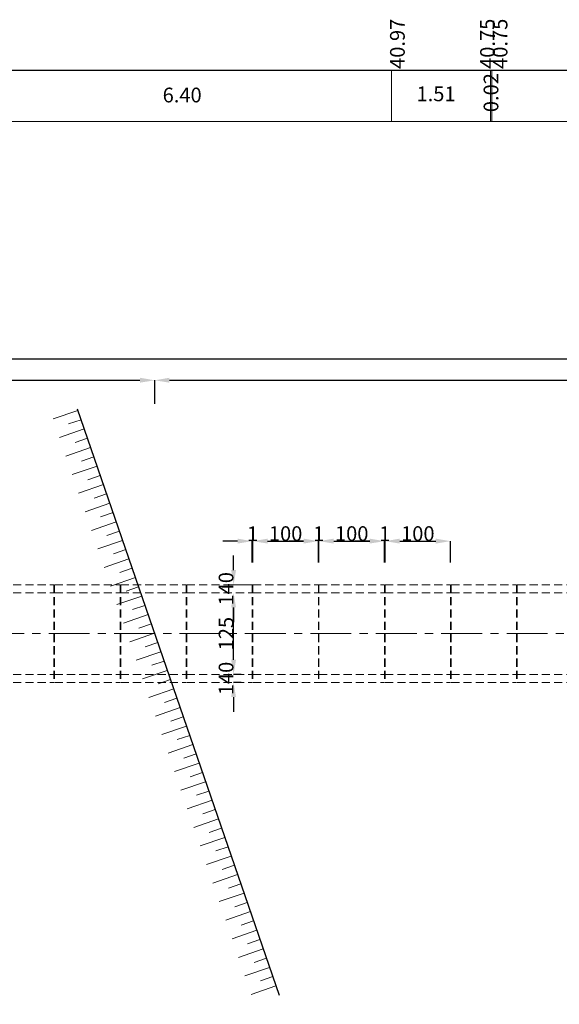
# Model space of a CAD drawing. Units: feet. Extents: x 481262 to 523008, y 2438465 to 2457483.
# Drawn here: x 495622 to 496446, y 2439413 to 2440917 of the extents above; entities that cross this region are included whole.
import ezdxf
from ezdxf.enums import TextEntityAlignment as Align

# ---------------------------------------------------------------- set-up
doc = ezdxf.new("R2010")
doc.units = ezdxf.units.FT
doc.header["$MEASUREMENT"] = 0
doc.header["$PDMODE"] = 35
doc.header["$PDSIZE"] = 5
doc.linetypes.add('DUONG TRUC', pattern=[2, 1.25, -0.25, 0.25, -0.25])
doc.linetypes.add('HIDDEN', pattern=[0.375, 0.25, -0.125])
for name, color, linetype in [('BLOCK', 8, 'Continuous'), ('DIM', 8, 'Continuous'), ('TEXT', 4, 'Continuous')]:
    doc.layers.add(name, color=color, linetype=linetype)
for name, color, linetype, lineweight in [('GHI CHU 2', 2, 'Continuous', 13), ('KICH THUOC', 8, 'Continuous', 13), ('NET CO BAN 3', 1, 'Continuous', 30), ('NET KHUAT', 2, 'HIDDEN', 15), ('TIEU DE', 40, 'Continuous', 30), ('TIM-TRUC', 9, 'DUONG TRUC', 9)]:
    doc.layers.add(name, color=color, linetype=linetype, lineweight=lineweight)
doc.styles.add('ARIAL', font='ARIAL.TTF')
doc.dimstyles.new('TA_150', dxfattribs={"dimtxt": 22.5, "dimasz": 22.5, "dimexe": 0.05, "dimexo": 0.05, "dimgap": 0.02, "dimtad": 1, "dimdec": 0, "dimzin": 0, "dimdsep": 46, "dimtxsty": 'ARIAL', "dimcen": 0.09, "dimclrd": 9, "dimclre": 8, "dimclrt": 2, "dimaunit": 1, "dimadec": 3, "dimazin": 0, "dimtfac": 1, "dimtdec": 0, "dimtix": 1, "dimtofl": 0, "dimtmove": 1, "dimatfit": 3, "dimfxl": 0, "dimtolj": 1, "dimtzin": 0, "dimarcsym": 0})

# ---------------------------------------------------------------- blocks, each defined once
blk = doc.blocks.new('*D2')
at = {"layer": 'Defpoints', "color": 0, "ltscale": 50}
for p in [(495978, 2440120.2), (495977, 2440087.3), (495978, 2440087.3)]:
    blk.add_point(p, dxfattribs=at)
at = {"layer": 'DIM', "color": 9, "lineweight": -2, "ltscale": 50}
for p, q in [((495954.5, 2440120.2), (495932, 2440120.2)), ((496000.5, 2440120.2), (496023, 2440120.2))]:
    blk.add_line(p, q, dxfattribs=at)
at = {"layer": 'DIM', "color": 8, "lineweight": -2, "ltscale": 50}
for p, q in [((495977, 2440087.4), (495977, 2440120.3)), ((495978, 2440087.4), (495978, 2440120.3))]:
    blk.add_line(p, q, dxfattribs=at)
at = {"layer": 'DIM', "color": 9, "ltscale": 50}
for points in [[(495954.5, 2440124), (495954.5, 2440116.5), (495977, 2440120.2)], [(496000.5, 2440124), (496000.5, 2440116.5), (495978, 2440120.2)]]:
    blk.add_solid(points, dxfattribs=at)
at = {"layer": 'DIM', "color": 2, "ltscale": 50, "insert": (495977.5, 2440131.5), "char_height": 22.5, "attachment_point": 5, "style": 'ARIAL'}
blk.add_mtext('\\A1;1', dxfattribs=at)
blk = doc.blocks.new('*D3')
at = {"layer": 'Defpoints', "color": 0, "ltscale": 50}
for p in [(496078, 2440120.2), (495978, 2440087.3), (496078, 2440087.3)]:
    blk.add_point(p, dxfattribs=at)
at = {"layer": 'DIM', "color": 8, "lineweight": -2, "ltscale": 50}
for p, q in [((495978, 2440087.4), (495978, 2440120.3)), ((496078, 2440087.4), (496078, 2440120.3))]:
    blk.add_line(p, q, dxfattribs=at)
at = {"layer": 'DIM', "color": 9, "lineweight": -2, "ltscale": 50}
blk.add_line((496000.5, 2440120.2), (496055.5, 2440120.2), dxfattribs=at)
at = {"layer": 'DIM', "color": 9, "ltscale": 50}
for points in [[(496000.5, 2440124), (496000.5, 2440116.5), (495978, 2440120.2)], [(496055.5, 2440124), (496055.5, 2440116.5), (496078, 2440120.2)]]:
    blk.add_solid(points, dxfattribs=at)
at = {"layer": 'DIM', "color": 2, "ltscale": 50, "insert": (496028, 2440131.7), "char_height": 22.5, "attachment_point": 5, "style": 'ARIAL'}
blk.add_mtext('\\A1;100', dxfattribs=at)
blk = doc.blocks.new('*D4')
at = {"layer": 'Defpoints', "color": 0, "ltscale": 50}
for p in [(496079, 2440120.2), (496078, 2440087.3), (496079, 2440087.3)]:
    blk.add_point(p, dxfattribs=at)
at = {"layer": 'DIM', "color": 9, "lineweight": -2, "ltscale": 50}
for p, q in [((496055.5, 2440120.2), (496033, 2440120.2)), ((496101.5, 2440120.2), (496124, 2440120.2))]:
    blk.add_line(p, q, dxfattribs=at)
at = {"layer": 'DIM', "color": 8, "lineweight": -2, "ltscale": 50}
for p, q in [((496078, 2440087.4), (496078, 2440120.3)), ((496079, 2440087.4), (496079, 2440120.3))]:
    blk.add_line(p, q, dxfattribs=at)
at = {"layer": 'DIM', "color": 9, "ltscale": 50}
for points in [[(496055.5, 2440124), (496055.5, 2440116.5), (496078, 2440120.2)], [(496101.5, 2440124), (496101.5, 2440116.5), (496079, 2440120.2)]]:
    blk.add_solid(points, dxfattribs=at)
at = {"layer": 'DIM', "color": 2, "ltscale": 50, "insert": (496078.5, 2440131.5), "char_height": 22.5, "attachment_point": 5, "style": 'ARIAL'}
blk.add_mtext('\\A1;1', dxfattribs=at)
blk = doc.blocks.new('*D5')
at = {"layer": 'Defpoints', "color": 0, "ltscale": 50}
for p in [(496179, 2440120.2), (496079, 2440087.3), (496179, 2440087.3)]:
    blk.add_point(p, dxfattribs=at)
at = {"layer": 'DIM', "color": 8, "lineweight": -2, "ltscale": 50}
for p, q in [((496079, 2440087.4), (496079, 2440120.3)), ((496179, 2440087.4), (496179, 2440120.3))]:
    blk.add_line(p, q, dxfattribs=at)
at = {"layer": 'DIM', "color": 9, "lineweight": -2, "ltscale": 50}
blk.add_line((496101.5, 2440120.2), (496156.5, 2440120.2), dxfattribs=at)
at = {"layer": 'DIM', "color": 9, "ltscale": 50}
for points in [[(496101.5, 2440124), (496101.5, 2440116.5), (496079, 2440120.2)], [(496156.5, 2440124), (496156.5, 2440116.5), (496179, 2440120.2)]]:
    blk.add_solid(points, dxfattribs=at)
at = {"layer": 'DIM', "color": 2, "ltscale": 50, "insert": (496129, 2440131.7), "char_height": 22.5, "attachment_point": 5, "style": 'ARIAL'}
blk.add_mtext('\\A1;100', dxfattribs=at)
blk = doc.blocks.new('*D6')
at = {"layer": 'Defpoints', "color": 0, "ltscale": 50}
for p in [(496180, 2440120.2), (496179, 2440087.3), (496180, 2440087.3)]:
    blk.add_point(p, dxfattribs=at)
at = {"layer": 'DIM', "color": 9, "lineweight": -2, "ltscale": 50}
for p, q in [((496156.5, 2440120.2), (496134, 2440120.2)), ((496202.5, 2440120.2), (496225, 2440120.2))]:
    blk.add_line(p, q, dxfattribs=at)
at = {"layer": 'DIM', "color": 8, "lineweight": -2, "ltscale": 50}
for p, q in [((496179, 2440087.4), (496179, 2440120.3)), ((496180, 2440087.4), (496180, 2440120.3))]:
    blk.add_line(p, q, dxfattribs=at)
at = {"layer": 'DIM', "color": 9, "ltscale": 50}
for points in [[(496156.5, 2440124), (496156.5, 2440116.5), (496179, 2440120.2)], [(496202.5, 2440124), (496202.5, 2440116.5), (496180, 2440120.2)]]:
    blk.add_solid(points, dxfattribs=at)
at = {"layer": 'DIM', "color": 2, "ltscale": 50, "insert": (496179.5, 2440131.5), "char_height": 22.5, "attachment_point": 5, "style": 'ARIAL'}
blk.add_mtext('\\A1;1', dxfattribs=at)
blk = doc.blocks.new('*D7')
at = {"layer": 'Defpoints', "color": 0, "ltscale": 50}
for p in [(496280, 2440120.2), (496180, 2440087.3), (496280, 2440087.3)]:
    blk.add_point(p, dxfattribs=at)
at = {"layer": 'DIM', "color": 8, "lineweight": -2, "ltscale": 50}
for p, q in [((496180, 2440087.4), (496180, 2440120.3)), ((496280, 2440087.4), (496280, 2440120.3))]:
    blk.add_line(p, q, dxfattribs=at)
at = {"layer": 'DIM', "color": 9, "lineweight": -2, "ltscale": 50}
blk.add_line((496202.5, 2440120.2), (496257.5, 2440120.2), dxfattribs=at)
at = {"layer": 'DIM', "color": 9, "ltscale": 50}
for points in [[(496202.5, 2440124), (496202.5, 2440116.5), (496180, 2440120.2)], [(496257.5, 2440124), (496257.5, 2440116.5), (496280, 2440120.2)]]:
    blk.add_solid(points, dxfattribs=at)
at = {"layer": 'DIM', "color": 2, "ltscale": 50, "insert": (496230, 2440131.7), "char_height": 22.5, "attachment_point": 5, "style": 'ARIAL'}
blk.add_mtext('\\A1;100', dxfattribs=at)
blk = doc.blocks.new('ong cong_MB')
at = {"layer": 'NET KHUAT', "ltscale": 50}
for p, q in [((0, 0), (0, -149)), ((-100, 0), (0, 0)), ((-100, 0), (-100, -149)), ((-100, -12), (0, -12)), ((-100, -137), (0, -137)), ((-100, -149), (0, -149))]:
    blk.add_line(p, q, dxfattribs=at)
blk = doc.blocks.new('*D86')
at = {"layer": 'Defpoints', "color": 0, "ltscale": 50}
for p in [(495827.9, 2440366), (494665, 2440329.9), (495827.9, 2440329.9)]:
    blk.add_point(p, dxfattribs=at)
at = {"layer": 'DIM', "color": 8, "lineweight": -2, "ltscale": 50}
for p, q in [((494665, 2440330), (494665, 2440366.1)), ((495827.9, 2440330), (495827.9, 2440366.1))]:
    blk.add_line(p, q, dxfattribs=at)
at = {"layer": 'DIM', "color": 9, "lineweight": -2, "ltscale": 50}
blk.add_line((494687.5, 2440366), (495805.4, 2440366), dxfattribs=at)
at = {"layer": 'DIM', "color": 9, "ltscale": 50}
for points in [[(494687.5, 2440369.8), (494687.5, 2440362.3), (494665, 2440366)], [(495805.4, 2440369.8), (495805.4, 2440362.3), (495827.9, 2440366)]]:
    blk.add_solid(points, dxfattribs=at)
at = {"layer": 'DIM', "color": 2, "ltscale": 50, "insert": (495246.4, 2440377.5), "char_height": 22.5, "attachment_point": 5, "style": 'ARIAL'}
blk.add_mtext('\\A1;1163', dxfattribs=at)
blk = doc.blocks.new('*D87')
at = {"layer": 'Defpoints', "color": 0, "ltscale": 50}
for p in [(497811.9, 2440366), (495827.9, 2440329.9), (497811.9, 2440329.9)]:
    blk.add_point(p, dxfattribs=at)
at = {"layer": 'DIM', "color": 8, "lineweight": -2, "ltscale": 50}
for p, q in [((495827.9, 2440330), (495827.9, 2440366.1)), ((497811.9, 2440330), (497811.9, 2440366.1))]:
    blk.add_line(p, q, dxfattribs=at)
at = {"layer": 'DIM', "color": 9, "lineweight": -2, "ltscale": 50}
blk.add_line((495850.4, 2440366), (497789.4, 2440366), dxfattribs=at)
at = {"layer": 'DIM', "color": 9, "ltscale": 50}
for points in [[(495850.4, 2440369.8), (495850.4, 2440362.3), (495827.9, 2440366)], [(497789.4, 2440369.8), (497789.4, 2440362.3), (497811.9, 2440366)]]:
    blk.add_solid(points, dxfattribs=at)
at = {"layer": 'DIM', "color": 2, "ltscale": 50, "insert": (496819.9, 2440377.5), "char_height": 22.5, "attachment_point": 5, "style": 'ARIAL'}
blk.add_mtext('\\A1;1984', dxfattribs=at)
blk = doc.blocks.new('*D90')
at = {"layer": 'Defpoints', "color": 0, "ltscale": 50}
for p in [(494665, 2440398.3), (494665, 2440329.9), (501026.4, 2440329.9)]:
    blk.add_point(p, dxfattribs=at)
at = {"layer": 'DIM', "color": 8, "lineweight": -2, "ltscale": 50}
for p, q in [((494665, 2440330), (494665, 2440398.3)), ((501026.4, 2440330), (501026.4, 2440398.3))]:
    blk.add_line(p, q, dxfattribs=at)
at = {"layer": 'DIM', "color": 9, "lineweight": -2, "ltscale": 50}
blk.add_line((501003.9, 2440398.3), (494687.5, 2440398.3), dxfattribs=at)
at = {"layer": 'DIM', "color": 9, "ltscale": 50}
for points in [[(494687.5, 2440402), (494687.5, 2440394.5), (494665, 2440398.3)], [(501003.9, 2440402), (501003.9, 2440394.5), (501026.4, 2440398.3)]]:
    blk.add_solid(points, dxfattribs=at)
at = {"layer": 'DIM', "color": 2, "ltscale": 50, "insert": (497845.7, 2440409.8), "char_height": 22.5, "attachment_point": 5, "style": 'ARIAL'}
blk.add_mtext('\\A1;6361', dxfattribs=at)
blk = doc.blocks.new('*D100')
at = {"layer": 'Defpoints', "color": 0, "ltscale": 50}
for p in [(495948.5, 2439916.4), (495960, 2439916.4), (495960, 2439904.4)]:
    blk.add_point(p, dxfattribs=at)
at = {"layer": 'DIM', "color": 9, "lineweight": -2, "ltscale": 50}
for p, q in [((495948.5, 2439938.9), (495948.5, 2439961.4)), ((495948.5, 2439881.9), (495948.5, 2439859.4))]:
    blk.add_line(p, q, dxfattribs=at)
at = {"layer": 'DIM', "color": 8, "lineweight": -2, "ltscale": 50}
for p, q in [((495960, 2439916.4), (495948.4, 2439916.4)), ((495960, 2439904.4), (495948.4, 2439904.4))]:
    blk.add_line(p, q, dxfattribs=at)
at = {"layer": 'DIM', "color": 9, "ltscale": 50}
for points in [[(495944.7, 2439938.9), (495952.2, 2439938.9), (495948.5, 2439916.4)], [(495944.7, 2439881.9), (495952.2, 2439881.9), (495948.5, 2439904.4)]]:
    blk.add_solid(points, dxfattribs=at)
at = {"layer": 'DIM', "color": 2, "ltscale": 50, "insert": (495937, 2439910.4), "char_height": 22.5, "attachment_point": 5, "rotation": 90, "style": 'ARIAL'}
blk.add_mtext('\\A1;140', dxfattribs=at)
blk = doc.blocks.new('*D101')
at = {"layer": 'Defpoints', "color": 0, "ltscale": 50}
for p in [(495948.5, 2440041.4), (495948.5, 2440041.4), (495960, 2439916.4)]:
    blk.add_point(p, dxfattribs=at)
at = {"layer": 'DIM', "color": 9, "lineweight": -2, "ltscale": 50}
blk.add_line((495948.5, 2439938.9), (495948.5, 2440018.9), dxfattribs=at)
at = {"layer": 'DIM', "color": 8, "lineweight": -2, "ltscale": 50}
blk.add_line((495960, 2439916.4), (495948.4, 2439916.4), dxfattribs=at)
at = {"layer": 'DIM', "color": 9, "ltscale": 50}
for points in [[(495944.7, 2440018.9), (495952.2, 2440018.9), (495948.5, 2440041.4)], [(495944.7, 2439938.9), (495952.2, 2439938.9), (495948.5, 2439916.4)]]:
    blk.add_solid(points, dxfattribs=at)
at = {"layer": 'DIM', "color": 2, "ltscale": 50, "insert": (495937, 2439978.9), "char_height": 22.5, "attachment_point": 5, "rotation": 90, "style": 'ARIAL'}
blk.add_mtext('\\A1;125', dxfattribs=at)
blk = doc.blocks.new('*D102')
at = {"layer": 'Defpoints', "color": 0, "ltscale": 50}
for p in [(495948.5, 2440053.4), (495948.5, 2440053.4), (495948.5, 2440041.4)]:
    blk.add_point(p, dxfattribs=at)
at = {"layer": 'DIM', "color": 9, "lineweight": -2, "ltscale": 50}
for p, q in [((495948.5, 2440075.9), (495948.5, 2440098.4)), ((495948.5, 2440018.9), (495948.5, 2439996.4))]:
    blk.add_line(p, q, dxfattribs=at)
at = {"layer": 'DIM', "color": 9, "ltscale": 50}
for points in [[(495944.7, 2440075.9), (495952.2, 2440075.9), (495948.5, 2440053.4)], [(495944.7, 2440018.9), (495952.2, 2440018.9), (495948.5, 2440041.4)]]:
    blk.add_solid(points, dxfattribs=at)
at = {"layer": 'DIM', "color": 2, "ltscale": 50, "insert": (495937, 2440047.4), "char_height": 22.5, "attachment_point": 5, "rotation": 90, "style": 'ARIAL'}
blk.add_mtext('\\A1;140', dxfattribs=at)
blk = doc.blocks.new('*D103')
at = {"layer": 'Defpoints', "color": 0, "ltscale": 50}
for p in [(497687.1, 2440341.3), (494658.5, 2439978.9), (501433, 2439978.9), (497757.3, 2439938.8), (498006.9, 2439412.5)]:
    blk.add_point(p, dxfattribs=at)
at = {"layer": 'DIM', "color": 9, "lineweight": -2, "ltscale": 50}
blk.add_arc((497811.9, 2439978.9), 67.8, 199.1153, 269.8847, dxfattribs=at)
at = {"layer": 'DIM', "color": 9, "ltscale": 50}
for points in [[(497744.2, 2439956.1), (497751.5, 2439957.4), (497744.1, 2439978.9)], [(497811.1, 2439914.9), (497812.3, 2439907.5), (497833.9, 2439914.9)]]:
    blk.add_solid(points, dxfattribs=at)
at = {"layer": 'DIM', "color": 2, "ltscale": 50, "insert": (497779.2, 2439933.2), "char_height": 22.5, "attachment_point": 5, "rotation": 324.5, "style": 'ARIAL'}
blk.add_mtext('\\A1;109°0\'0"', dxfattribs=at)

msp = doc.modelspace()

# ---------------------------------------------------------------- linework, layer by layer
at = {"layer": 'GHI CHU 2', "color": 7}
for p, q in [((496189.9, 2440839.8), (496189.9, 2440761.6)), ((496340.9, 2440839.8), (496340.9, 2440761.6)), ((496342.9, 2440839.8), (496342.9, 2440761.6))]:
    msp.add_line(p, q, dxfattribs=at)
at = {"layer": 'GHI CHU 2', "color": 7, "ltscale": 50}
msp.add_line((493389.1, 2440761.6), (503978.3, 2440761.6), dxfattribs=at)
at = {"layer": 'KICH THUOC', "ltscale": 50}
for p, q in [((495710.5, 2440319.9), (495672.6, 2440306.9)), ((495715.3, 2440305.7), (495696.4, 2440299.2)), ((495720.2, 2440291.6), (495682.4, 2440278.5)), ((495725.1, 2440277.4), (495706.2, 2440270.9)), ((495730, 2440263.2), (495692.2, 2440250.2)), ((495734.9, 2440249), (495716, 2440242.5)), ((495739.8, 2440234.8), (495701.9, 2440221.8)), ((495744.6, 2440220.6), (495725.7, 2440214.1)), ((495749.5, 2440206.5), (495711.7, 2440193.4)), ((495754.4, 2440192.3), (495735.5, 2440185.8)), ((495759.3, 2440178.1), (495721.5, 2440165.1)), ((495764.2, 2440163.9), (495745.3, 2440157.4)), ((495769.1, 2440149.7), (495731.2, 2440136.7)), ((495773.9, 2440135.5), (495755, 2440129)), ((495778.8, 2440121.4), (495741, 2440108.3)), ((495783.7, 2440107.2), (495764.8, 2440100.7)), ((495788.6, 2440093), (495750.8, 2440080)), ((495793.5, 2440078.8), (495774.6, 2440072.3)), ((495798.4, 2440064.6), (495760.5, 2440051.6)), ((495803.2, 2440050.4), (495784.3, 2440043.9)), ((495808.1, 2440036.3), (495770.3, 2440023.2)), ((495817.9, 2440007.9), (495780.1, 2439994.9)), ((495813, 2440022.1), (495794.1, 2440015.6)), ((495822.8, 2439993.7), (495803.9, 2439987.2)), ((495827.7, 2439979.5), (495789.8, 2439966.5)), ((495832.5, 2439965.4), (495813.6, 2439958.8)), ((495837.4, 2439951.2), (495799.6, 2439938.1)), ((495842.3, 2439937), (495823.4, 2439930.5)), ((495847.2, 2439922.8), (495809.4, 2439909.8)), ((495852.1, 2439908.6), (495833.2, 2439902.1)), ((495857, 2439894.4), (495819.1, 2439881.4)), ((495861.9, 2439880.3), (495842.9, 2439873.7)), ((495866.7, 2439866.1), (495828.9, 2439853)), ((495871.6, 2439851.9), (495852.7, 2439845.4)), ((495876.5, 2439837.7), (495838.7, 2439824.7)), ((495881.4, 2439823.5), (495862.5, 2439817)), ((495886.3, 2439809.3), (495848.4, 2439796.3)), ((495891.2, 2439795.2), (495872.2, 2439788.6)), ((495896, 2439781), (495858.2, 2439768)), ((495905.8, 2439752.6), (495868, 2439739.6)), ((495900.9, 2439766.8), (495882, 2439760.3)), ((495910.7, 2439738.4), (495891.8, 2439731.9)), ((495915.6, 2439724.2), (495877.7, 2439711.2)), ((495920.5, 2439710.1), (495901.5, 2439703.5)), ((495925.3, 2439695.9), (495887.5, 2439682.9)), ((495930.2, 2439681.7), (495911.3, 2439675.2)), ((495935.1, 2439667.5), (495897.3, 2439654.5)), ((495940, 2439653.3), (495921.1, 2439646.8)), ((495944.9, 2439639.1), (495907.1, 2439626.1)), ((495949.8, 2439625), (495930.8, 2439618.5)), ((495954.6, 2439610.8), (495916.8, 2439597.8)), ((495959.5, 2439596.6), (495940.6, 2439590.1)), ((495964.4, 2439582.4), (495926.6, 2439569.4)), ((495969.3, 2439568.2), (495950.4, 2439561.7)), ((495974.2, 2439554.1), (495936.4, 2439541)), ((495979.1, 2439539.9), (495960.1, 2439533.4)), ((495983.9, 2439525.7), (495946.1, 2439512.7)), ((495988.8, 2439511.5), (495969.9, 2439505)), ((495993.7, 2439497.3), (495955.9, 2439484.3)), ((495998.6, 2439483.1), (495979.7, 2439476.6)), ((496003.5, 2439469), (495965.7, 2439455.9)), ((496008.4, 2439454.8), (495989.4, 2439448.3)), ((496013.2, 2439440.6), (495975.4, 2439427.6))]:
    msp.add_line(p, q, dxfattribs=at)
at = {"layer": 'KICH THUOC', "lineweight": 9, "ltscale": 50}
msp.add_line((495939.7, 2440053.4), (495985.5, 2440053.4), dxfattribs=at)
msp.add_line((495939.7, 2440053.4), (495985.5, 2440053.4), dxfattribs=at)
msp.add_line((495939.7, 2440053.4), (495985.5, 2440053.4), dxfattribs=at)
msp.add_line((495939.7, 2440053.4), (495985.5, 2440053.4), dxfattribs=at)
msp.add_line((495939.7, 2440053.4), (495985.5, 2440053.4), dxfattribs=at)
msp.add_line((495939.7, 2440053.4), (495985.5, 2440053.4), dxfattribs=at)
msp.add_line((495939.7, 2440053.4), (495985.5, 2440053.4), dxfattribs=at)
msp.add_line((495939.7, 2440053.4), (495985.5, 2440053.4), dxfattribs=at)
msp.add_line((495939.7, 2440053.4), (495985.5, 2440053.4), dxfattribs=at)
msp.add_line((495939.7, 2440053.4), (495985.5, 2440053.4), dxfattribs=at)
msp.add_line((495939.7, 2440053.4), (495985.5, 2440053.4), dxfattribs=at)
msp.add_line((495939.7, 2440053.4), (495985.5, 2440053.4), dxfattribs=at)
msp.add_line((495939.7, 2440053.4), (495985.5, 2440053.4), dxfattribs=at)
msp.add_line((495939.7, 2440053.4), (495985.5, 2440053.4), dxfattribs=at)
msp.add_line((495939.7, 2440053.4), (495985.5, 2440053.4), dxfattribs=at)
msp.add_line((495939.7, 2440053.4), (495985.5, 2440053.4), dxfattribs=at)
at = {"layer": 'NET CO BAN 3', "ltscale": 50}
msp.add_line((495709.5, 2440322.6), (496018.1, 2439426.4), dxfattribs=at)
msp.add_line((495709.5, 2440322.6), (496018.1, 2439426.4), dxfattribs=at)
msp.add_line((495709.5, 2440322.6), (496018.1, 2439426.4), dxfattribs=at)
msp.add_line((495709.5, 2440322.6), (496018.1, 2439426.4), dxfattribs=at)
msp.add_line((495709.5, 2440322.6), (496018.1, 2439426.4), dxfattribs=at)
msp.add_line((495709.5, 2440322.6), (496018.1, 2439426.4), dxfattribs=at)
msp.add_line((495709.5, 2440322.6), (496018.1, 2439426.4), dxfattribs=at)
msp.add_line((495709.5, 2440322.6), (496018.1, 2439426.4), dxfattribs=at)
msp.add_line((495709.5, 2440322.6), (496018.1, 2439426.4), dxfattribs=at)
msp.add_line((495709.5, 2440322.6), (496018.1, 2439426.4), dxfattribs=at)
msp.add_line((495709.5, 2440322.6), (496018.1, 2439426.4), dxfattribs=at)
msp.add_line((495709.5, 2440322.6), (496018.1, 2439426.4), dxfattribs=at)
msp.add_line((495709.5, 2440322.6), (496018.1, 2439426.4), dxfattribs=at)
msp.add_line((495709.5, 2440322.6), (496018.1, 2439426.4), dxfattribs=at)
msp.add_line((495709.5, 2440322.6), (496018.1, 2439426.4), dxfattribs=at)
msp.add_line((495709.5, 2440322.6), (496018.1, 2439426.4), dxfattribs=at)
at = {"layer": 'TIEU DE', "color": 7, "ltscale": 50}
msp.add_line((493389.1, 2440839.8), (503978.3, 2440839.8), dxfattribs=at)
at = {"layer": 'TIM-TRUC', "ltscale": 50}
msp.add_line((501028.4, 2439978.9), (494636.6, 2439978.9), dxfattribs=at)

# ---------------------------------------------------------------- block references
at = {"layer": 'BLOCK'}
for p in [(495674, 2440053.4), (495775, 2440053.4), (495876, 2440053.4), (495977, 2440053.4), (496078, 2440053.4), (496179, 2440053.4), (496280, 2440053.4), (496381, 2440053.4), (496482, 2440053.4)]:
    msp.add_blockref('ong cong_MB', p, dxfattribs=at)

# ---------------------------------------------------------------- texts
at = {"layer": 'TEXT', "color": 7, "ltscale": 50, "style": 'ARIAL'}
for s, p in [('40.97', (496198.8, 2440918.4)), ('40.75', (496336.5, 2440918.4)), ('40.75', (496355.7, 2440918.4)), ('0.02', (496341.9, 2440835.3))]:
    msp.add_text(s, height=22.5, rotation=90, dxfattribs=at).set_placement(p, align=Align.MIDDLE_RIGHT)
msp.add_text('6.40', height=22.5, dxfattribs=at).set_placement((495869.9, 2440798.9), align=Align.MIDDLE)
msp.add_text('1.51', height=22.5, dxfattribs=at).set_placement((496287.7, 2440803.6), align=Align.MIDDLE_RIGHT)

# ---------------------------------------------------------------- dimensions: what is measured, and where the dimension line sits
at = {"layer": 'DIM', "ltscale": 50}
for base, p1, p2, picture, middle in [((494665, 2440398.3), (501026.4, 2440329.9), (494665, 2440329.9), '*D90', (497845.7, 2440409.8)), ((495827.9, 2440366), (494665, 2440329.9), (495827.9, 2440329.9), '*D86', (495246.4, 2440377.5)), ((497811.9, 2440366), (495827.9, 2440329.9), (497811.9, 2440329.9), '*D87', (496819.9, 2440377.5)), ((495978, 2440120.2), (495977, 2440087.3), (495978, 2440087.3), '*D2', (495977.5, 2440131.5)), ((496078, 2440120.2), (495978, 2440087.3), (496078, 2440087.3), '*D3', (496028, 2440131.7)), ((496079, 2440120.2), (496078, 2440087.3), (496079, 2440087.3), '*D4', (496078.5, 2440131.5)), ((496179, 2440120.2), (496079, 2440087.3), (496179, 2440087.3), '*D5', (496129, 2440131.7)), ((496180, 2440120.2), (496179, 2440087.3), (496180, 2440087.3), '*D6', (496179.5, 2440131.5)), ((496280, 2440120.2), (496180, 2440087.3), (496280, 2440087.3), '*D7', (496230, 2440131.7))]:
    dim = msp.add_linear_dim(base=base, p1=p1, p2=p2, dimstyle='TA_150', dxfattribs=at)
    dim.commit()
    dim.dimension.update_dxf_attribs({"geometry": picture, "text_midpoint": middle})
dim = msp.add_angular_dim_2l(base=(497757.2867, 2439938.8027), line1=((498006.8959, 2439412.5462), (497687.1047, 2440341.2875)), line2=((501432.959, 2439978.9461), (494658.5216, 2439978.9461)), dimstyle='TA_150', dxfattribs=at)
dim.commit()
dim.dimension.update_dxf_attribs({"geometry": '*D103', "text_midpoint": (497779.2061, 2439933.1547)})
for base, p1, p2, picture, middle in [((495948.5, 2440053.4), (495948.5, 2440041.4), (495948.5, 2440053.4), '*D102', (495937, 2440047.4)), ((495948.5, 2439916.4), (495960, 2439904.4), (495960, 2439916.4), '*D100', (495937, 2439910.4))]:
    dim = msp.add_linear_dim(base=base, p1=p1, p2=p2, angle=90, text='140', dimstyle='TA_150', dxfattribs=at)
    dim.commit()
    dim.dimension.update_dxf_attribs({"geometry": picture, "text_midpoint": middle})
dim = msp.add_linear_dim(base=(495948.5, 2440041.4), p1=(495960, 2439916.4), p2=(495948.5, 2440041.4), angle=90, dimstyle='TA_150', dxfattribs=at)
dim.commit()
dim.dimension.update_dxf_attribs({"geometry": '*D101', "text_midpoint": (495937, 2439978.9)})

doc.saveas('drawing.dxf')
